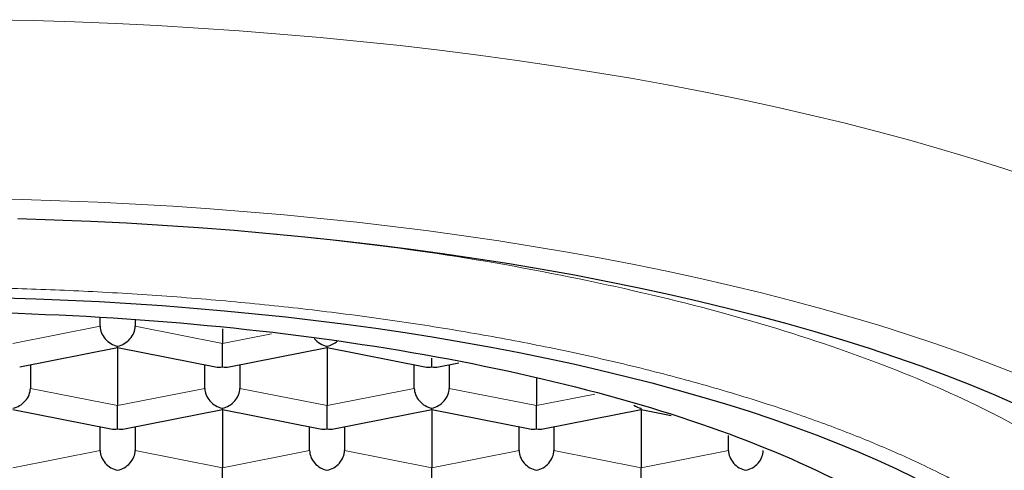
# Model space of a CAD drawing. Units: millimetres. Extents: x 8 to 719, y 12 to 652.
# Drawn here: x 340 to 347, y 593 to 597 of the extents above; entities that cross this region are included whole.
import ezdxf

# ---------------------------------------------------------------- set-up
doc = ezdxf.new("R2010")
doc.units = ezdxf.units.MM

msp = doc.modelspace()

# ---------------------------------------------------------------- linework, layer by layer
at = {"color": 7, "linetype": 'Continuous', "lineweight": 30}
for p, q in [((340.204, 594.5273), (340.204, 594.5873)), ((340.454, 594.5748), (340.454, 594.5273)), ((341.079, 594.5099), (341.079, 594.4039)), ((339.6274, 594.2367), (340.329, 594.3752)), ((340.329, 594.3752), (340.329, 594.3852)), ((340.329, 594.3752), (341.0305, 594.2367)), ((340.329, 594.3752), (340.329, 593.9596)), ((341.079, 594.2371), (341.079, 594.4039)), ((341.1274, 594.2367), (341.829, 594.3752)), ((341.829, 594.3752), (341.829, 594.3852)), ((341.829, 594.3752), (342.5305, 594.2367)), ((341.829, 594.3752), (341.829, 593.9596)), ((342.579, 594.2371), (342.579, 594.3)), ((339.704, 594.2518), (339.704, 594.083)), ((340.954, 594.083), (340.954, 594.2518)), ((341.204, 594.2518), (341.204, 594.083)), ((342.454, 594.083), (342.454, 594.2518)), ((342.6274, 594.2367), (342.7721, 594.2653)), ((342.704, 594.2518), (342.704, 594.083)), ((343.329, 594.1594), (343.329, 593.9596)), ((339.579, 593.9309), (340.2805, 593.7924)), ((340.329, 593.7928), (340.329, 593.9596)), ((340.3774, 593.7924), (341.079, 593.9309)), ((341.079, 593.9309), (341.079, 593.9409)), ((341.079, 593.9309), (341.7805, 593.7924)), ((341.079, 593.9309), (341.079, 593.5153)), ((341.829, 593.7928), (341.829, 593.9596)), ((341.8774, 593.7924), (342.579, 593.9309)), ((342.579, 593.9309), (342.579, 593.9409)), ((342.579, 593.9309), (343.2805, 593.7924)), ((342.579, 593.9309), (342.579, 593.5153)), ((343.329, 593.7928), (343.329, 593.9596)), ((343.3774, 593.7924), (344.079, 593.9309)), ((344.079, 593.9309), (344.079, 593.9409)), ((344.079, 593.9309), (344.2948, 593.8883)), ((344.079, 593.9309), (344.079, 593.5153)), ((340.204, 593.6387), (340.204, 593.8075)), ((340.454, 593.8075), (340.454, 593.6387)), ((341.704, 593.6387), (341.704, 593.8075)), ((341.954, 593.8075), (341.954, 593.6387)), ((343.204, 593.6387), (343.204, 593.8075)), ((343.454, 593.8075), (343.454, 593.6387)), ((344.704, 593.6387), (344.704, 593.7462)), ((341.079, 593.3485), (341.079, 593.5153)), ((342.579, 593.3485), (342.579, 593.5153)), ((344.079, 593.3485), (344.079, 593.5153))]:
    msp.add_line(p, q, dxfattribs=at)
at = {"color": 8, "linetype": 'Continuous', "lineweight": 0}
for p, q in [((339.579, 594.4039), (340.204, 594.5273)), ((340.454, 594.5273), (341.079, 594.4039)), ((341.079, 594.4039), (341.4308, 594.4734)), ((339.704, 594.083), (340.329, 593.9596)), ((340.329, 593.9596), (340.954, 594.083)), ((341.204, 594.083), (341.829, 593.9596)), ((341.829, 593.9596), (342.454, 594.083)), ((342.704, 594.083), (343.329, 593.9596)), ((343.329, 593.9596), (343.7468, 594.0421)), ((339.579, 593.5153), (340.204, 593.6387)), ((340.454, 593.6387), (341.079, 593.5153)), ((341.079, 593.5153), (341.704, 593.6387)), ((341.954, 593.6387), (342.579, 593.5153)), ((342.579, 593.5153), (343.204, 593.6387)), ((343.454, 593.6387), (344.079, 593.5153)), ((344.079, 593.5153), (344.704, 593.6387))]:
    msp.add_line(p, q, dxfattribs=at)
at = {"color": 8, "linetype": 'Continuous', "lineweight": 0, "flags": 128}
for points in [[(339.4256, 596.7223), (339.7234, 596.7157), (340.0206, 596.7063), (340.317, 596.6943), (340.6123, 596.6797), (340.9064, 596.6624), (341.1992, 596.6425), (341.4902, 596.6199), (341.7795, 596.5948), (342.0667, 596.5671), (342.3518, 596.5368), (342.6344, 596.504), (342.9144, 596.4687), (343.1916, 596.4309), (343.4658, 596.3906), (343.7368, 596.3478), (344.0045, 596.3027), (344.2686, 596.2552), (344.529, 596.2053), (344.7854, 596.1531), (345.0378, 596.0986), (345.286, 596.0419), (345.5297, 595.983), (345.7688, 595.9219), (346.0032, 595.8588), (346.2327, 595.7935), (346.4571, 595.7262), (346.6762, 595.6569), (346.89, 595.5857)], [(346.7372, 594.199), (346.5577, 594.2691), (346.3729, 594.3374), (346.1829, 594.4041), (345.9878, 594.4691), (345.7879, 594.5323), (345.5832, 594.5937), (345.3739, 594.6533), (345.1601, 594.7109), (344.9419, 594.7666), (344.7196, 594.8204), (344.4932, 594.8721), (344.2629, 594.9218), (344.029, 594.9694), (343.7914, 595.0149), (343.5505, 595.0583), (343.3063, 595.0995), (343.059, 595.1384), (342.8089, 595.1752), (342.556, 595.2097), (342.3006, 595.2419), (342.0427, 595.2719), (341.7827, 595.2995), (341.5207, 595.3248), (341.2568, 595.3477), (340.9912, 595.3682), (340.7242, 595.3864), (340.4559, 595.4022), (340.1864, 595.4155), (339.9161, 595.4265), (339.6449, 595.435), (339.3733, 595.4411)]]:
    msp.add_lwpolyline(points, dxfattribs=at)
at = {"color": 7, "linetype": 'Continuous', "lineweight": 30, "flags": 128}
for points in [[(339.6136, 595.2986), (339.8742, 595.2904), (340.1342, 595.2799), (340.3933, 595.267), (340.6513, 595.2519), (340.9081, 595.2344), (341.1634, 595.2146), (341.4172, 595.1926), (341.6691, 595.1683), (341.9191, 595.1418), (342.167, 595.113), (342.4126, 595.082), (342.6558, 595.0488), (342.8963, 595.0135), (343.1341, 594.976), (343.3689, 594.9364), (343.6005, 594.8947), (343.829, 594.8509), (344.0539, 594.8052), (344.2754, 594.7574), (344.493, 594.7076), (344.7068, 594.6559), (344.9166, 594.6024), (345.1222, 594.5469), (345.3234, 594.4897), (345.5203, 594.4307), (345.7125, 594.3699), (345.9, 594.3074), (346.0827, 594.2433), (346.2604, 594.1775), (346.433, 594.1102), (346.6004, 594.0414), (346.7625, 593.971)], [(339.5155, 594.7314), (339.7436, 594.7243), (339.9711, 594.7151), (340.1978, 594.7038), (340.4235, 594.6906), (340.6482, 594.6753), (340.8716, 594.658), (341.0936, 594.6387), (341.3141, 594.6174), (341.5329, 594.5942), (341.7498, 594.569), (341.9647, 594.5419), (342.1774, 594.5129), (342.3879, 594.4819), (342.5959, 594.4491), (342.8014, 594.4145), (343.0041, 594.378), (343.204, 594.3397), (343.4008, 594.2997), (343.5946, 594.2579), (343.785, 594.2143), (343.9721, 594.1691), (344.1556, 594.1222), (344.3355, 594.0737), (344.5116, 594.0236), (344.6839, 593.972), (344.8521, 593.9188), (345.0161, 593.8641), (345.176, 593.808), (345.3315, 593.7505), (345.4825, 593.6916), (345.629, 593.6313), (345.7708, 593.5698), (345.9079, 593.507), (346.0401, 593.4431)]]:
    msp.add_lwpolyline(points, dxfattribs=at)
at = {"color": 7, "linetype": 'Continuous', "lineweight": 30}
for centre, major_axis, start_param, end_param in [((340.329, 594.5027), (0.1041, -0.0856), 3.728059, 5.298856), ((340.329, 594.5027), (0.1041, 0.0856), 4.125922, 5.696719), ((341.829, 594.5027), (0.1041, -0.0856), 4.474826, 5.298856), ((341.829, 594.5027), (0.1041, 0.0856), 4.125922, 4.771625), ((341.079, 594.3546), (0.1041, 0.0856), 3.728059, 4.125922), ((341.079, 594.3546), (0.1041, -0.0856), 5.298856, 5.696719), ((342.579, 594.3546), (0.1041, 0.0856), 3.728059, 4.125922), ((342.579, 594.3546), (0.1041, -0.0856), 5.298856, 5.696719), ((339.579, 594.0584), (0.1041, 0.0856), 4.125922, 5.696719), ((341.079, 594.0584), (0.1041, -0.0856), 3.728059, 5.298856), ((341.079, 594.0584), (0.1041, 0.0856), 4.125922, 5.696719), ((342.579, 594.0584), (0.1041, -0.0856), 3.728059, 5.298856), ((342.579, 594.0584), (0.1041, 0.0856), 4.125922, 5.696719), ((344.079, 594.0584), (0.1041, -0.0856), 4.858233, 5.298856), ((340.329, 593.9103), (0.1041, 0.0856), 3.728059, 4.125922), ((340.329, 593.9103), (0.1041, -0.0856), 5.298856, 5.696719), ((341.829, 593.9103), (0.1041, 0.0856), 3.728059, 4.125922), ((341.829, 593.9103), (0.1041, -0.0856), 5.298856, 5.696719), ((343.329, 593.9103), (0.1041, 0.0856), 3.728059, 4.125922), ((343.329, 593.9103), (0.1041, -0.0856), 5.298856, 5.696719), ((340.329, 593.6141), (0.1041, -0.0856), 3.728059, 5.298856), ((340.329, 593.6141), (0.1041, 0.0856), 4.125922, 5.696719), ((341.829, 593.6141), (0.1041, -0.0856), 3.728059, 5.298856), ((341.829, 593.6141), (0.1041, 0.0856), 4.125922, 5.696719), ((343.329, 593.6141), (0.1041, -0.0856), 3.728059, 5.298856), ((343.329, 593.6141), (0.1041, 0.0856), 4.125922, 5.696719), ((344.829, 593.6141), (0.1041, -0.0856), 3.728059, 5.298856), ((344.829, 593.6141), (0.1041, 0.0856), 4.125922, 5.696721)]:
    msp.add_ellipse(centre, major_axis=major_axis, ratio=0.808487, start_param=start_param, end_param=end_param, dxfattribs=at)
at = {"color": 8, "linetype": 'Continuous', "lineweight": 0}
for points, knots in [([(341.4518, 595.1892), (341.7732, 595.155), (342.4844, 595.0792), (343.5165, 594.9003), (344.5374, 594.6684), (345.4592, 594.3915), (346.2681, 594.0762), (346.9493, 593.7274), (347.4925, 593.3512), (347.8843, 592.9539), (348.1326, 592.5425), (348.1635, 592.2634), (348.179, 592.1239)], [0, 0, 0, 0, 0.083952, 0.185735, 0.287518, 0.389301, 0.491085, 0.592868, 0.694651, 0.796434, 0.898217, 1, 1, 1, 1]), ([(347.779, 591.748), (347.7778, 591.7839), (347.7755, 591.8556), (347.7582, 591.9632), (347.7307, 592.0705), (347.692, 592.1774), (347.6424, 592.2838), (347.582, 592.3895), (347.5126, 592.4916), (347.4356, 592.5899), (347.3518, 592.6844), (347.2592, 592.7779), (347.1578, 592.8704), (347.0477, 592.9617), (346.929, 593.0517), (346.8019, 593.1404), (346.6665, 593.2276), (346.5229, 593.3133), (346.3713, 593.3973), (346.2118, 593.4796), (346.0478, 593.5586), (345.88, 593.6342), (345.709, 593.7067), (345.5317, 593.7773), (345.3481, 593.846), (345.1485, 593.9163), (344.9321, 593.9877), (344.6979, 594.0597), (344.4564, 594.1289), (344.208, 594.1951), (343.9529, 594.2583), (343.6914, 594.3184), (343.4314, 594.3737), (343.1737, 594.4245), (342.9191, 594.471), (342.6602, 594.5148), (342.3974, 594.5556), (342.1308, 594.5935), (341.8608, 594.6285), (341.5877, 594.6605), (341.3117, 594.6894), (341.0332, 594.7153), (340.7523, 594.7381), (340.4694, 594.7578), (340.1903, 594.774), (339.9153, 594.787), (339.6447, 594.7969), (339.3733, 594.804), (339.1014, 594.8083), (338.815, 594.8098), (338.5144, 594.808), (338.1999, 594.8023), (337.8862, 594.7928), (337.5736, 594.7796), (337.2626, 594.7626), (336.9535, 594.7418), (336.6552, 594.7181), (336.3679, 594.6917), (336.0916, 594.663), (335.8181, 594.6312), (335.5478, 594.5965), (335.2809, 594.5588), (335.0176, 594.5182), (334.7584, 594.4747), (334.5033, 594.4284), (334.2528, 594.3793), (334.007, 594.3274), (333.7663, 594.2729), (333.5353, 594.2168), (333.3139, 594.1595), (333.1021, 594.101), (332.8955, 594.0404), (332.6945, 593.9776), (332.4889, 593.9094), (332.28, 593.8354), (332.0694, 593.7553), (331.8672, 593.6728), (331.6736, 593.5878), (331.4888, 593.5006), (331.3131, 593.4112), (331.1514, 593.3223), (331.0029, 593.2342), (330.8669, 593.1471), (330.7391, 593.0586), (330.6198, 592.9686), (330.509, 592.8775), (330.4068, 592.7851), (330.3134, 592.6917), (330.2288, 592.5973), (330.1532, 592.5019), (330.0865, 592.4059), (330.029, 592.3091), (329.9816, 592.2136), (329.9437, 592.1195), (329.9147, 592.0269), (329.8942, 591.9341), (329.8813, 591.8411), (329.8797, 591.779), (329.879, 591.748)], [0, 0, 0, 0, 0.011192, 0.022388, 0.033588, 0.044789, 0.055991, 0.067194, 0.078398, 0.088667, 0.098937, 0.109205, 0.119474, 0.129742, 0.140009, 0.150276, 0.160543, 0.170809, 0.181076, 0.191342, 0.201607, 0.211287, 0.220966, 0.230645, 0.240325, 0.250005, 0.261204, 0.272404, 0.283604, 0.294804, 0.306004, 0.317204, 0.328404, 0.338671, 0.348938, 0.359205, 0.369471, 0.379737, 0.390003, 0.400269, 0.410535, 0.4208, 0.431065, 0.44133, 0.451594, 0.461272, 0.470951, 0.480629, 0.490307, 0.499986, 0.511184, 0.522383, 0.533582, 0.544782, 0.555982, 0.567183, 0.578385, 0.588653, 0.598922, 0.609191, 0.619461, 0.62973, 0.64, 0.650269, 0.660538, 0.670807, 0.681076, 0.691344, 0.701612, 0.711293, 0.720973, 0.730653, 0.740333, 0.750012, 0.76121, 0.772408, 0.783606, 0.794804, 0.806002, 0.8172, 0.828398, 0.838663, 0.848929, 0.859195, 0.869461, 0.879727, 0.889994, 0.900262, 0.910529, 0.920797, 0.931065, 0.941332, 0.9516, 0.961281, 0.970962, 0.980642, 0.990321, 1, 1, 1, 1])]:
    msp.add_open_spline(points, degree=3, knots=knots, dxfattribs=at)
at = {"color": 7, "linetype": 'Continuous', "lineweight": 30}
msp.add_open_spline([(330.804, 591.8889), (330.8338, 592.0686), (330.8936, 592.4279), (331.3708, 592.9461), (332.1124, 593.4237), (333.1181, 593.8423), (334.3417, 594.1858), (335.7382, 594.4411), (337.2533, 594.5983), (338.829, 594.6514), (340.4047, 594.5983), (341.9198, 594.4411), (343.3162, 594.1858), (344.5398, 593.8423), (345.5455, 593.4237), (346.2872, 592.9461), (346.7644, 592.4279), (346.8241, 592.0686), (346.854, 591.8889)], degree=3, dxfattribs=at)

doc.saveas('drawing.dxf')
